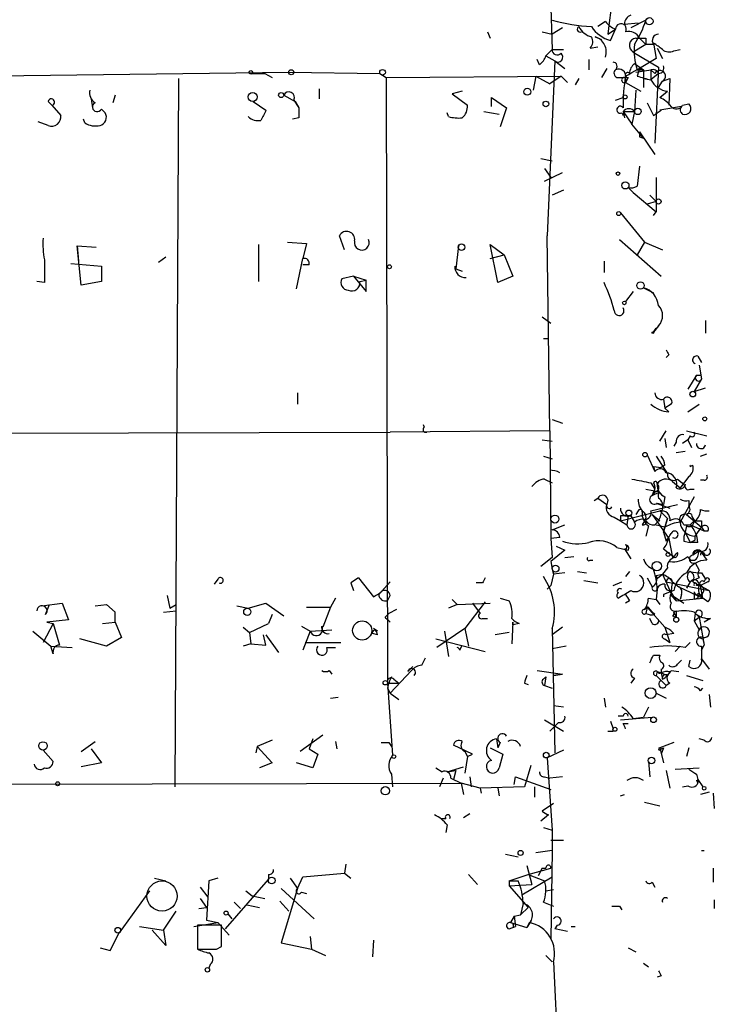
# Model space of a CAD drawing. Extents: x 0 to 24509, y -19929 to 4088.
# Drawn here: x 693 to 739, y 3952 to 4018 of the extents above; entities that cross this region are included whole.
import ezdxf

# ---------------------------------------------------------------- set-up
doc = ezdxf.new("R2010")
doc.units = 0
doc.header["$MEASUREMENT"] = 0
doc.layers.add('MAIN', color=5, linetype='CONTINUOUS')

msp = doc.modelspace()

# ---------------------------------------------------------------- linework, layer by layer
at = {"layer": 'MAIN'}
for p, q in [((728.472, 4021.3261), (728.6413, 4015.9074)), ((732.7053, 4019.6327), (732.4513, 4017.6854)), ((732.1973, 4017.7701), (731.6893, 4017.4314)), ((732.4513, 4017.6854), (732.3667, 4016.9234)), ((733.4673, 4017.6007), (734.3987, 4017.6854)), ((734.9067, 4017.8547), (733.8907, 4017.3467)), ((724.3233, 4017.0927), (724.4927, 4016.6694)), ((727.964, 4017.0927), (728.6413, 4016.9234)), ((729.3187, 4017.3467), (728.6413, 4016.9234)), ((732.3667, 4016.9234), (732.8747, 4017.2621)), ((732.536, 4016.5001), (732.8747, 4017.2621)), ((731.52, 4016.7541), (731.9433, 4016.5847)), ((734.9067, 4016.2461), (734.06, 4015.7381)), ((734.4833, 4016.6694), (734.9067, 4016.2461)), ((734.9067, 4016.6694), (734.9067, 4016.2461)), ((735.4147, 4016.2461), (734.9067, 4016.2461)), ((735.4147, 4016.3307), (735.584, 4015.3147)), ((728.218, 4015.4841), (728.6413, 4015.9074)), ((728.6413, 4015.9074), (729.4033, 4015.9074)), ((731.1813, 4015.9921), (731.6893, 4016.0767)), ((734.06, 4015.7381), (735.7533, 4014.7221)), ((735.6687, 4015.9921), (736.0073, 4015.3147)), ((736.7693, 4015.8227), (737.1927, 4015.9074)), ((727.7947, 4014.8914), (727.6253, 4015.2301)), ((728.218, 4015.4841), (728.8107, 4015.1454)), ((728.8107, 4015.1454), (728.3027, 4003.4614)), ((728.8107, 4015.1454), (729.488, 4014.6374)), ((731.0967, 4015.2301), (731.0967, 4014.5527)), ((734.1447, 4014.9761), (734.7373, 4014.5527)), ((735.584, 4015.3147), (734.4833, 4014.6374)), ((735.1607, 4015.0607), (734.9913, 4015.1454)), ((647.446, 4013.6214), (711.0307, 4014.3834)), ((708.5753, 4014.2987), (709.422, 4014.2987)), ((709.422, 4014.2987), (709.93, 4014.0447)), ((711.0307, 4014.3834), (717.1267, 4014.2987)), ((717.1267, 4014.2987), (717.55, 4014.0447)), ((732.282, 4014.6374), (731.9433, 4014.0447)), ((734.2293, 4014.3834), (735.2453, 4014.5527)), ((734.4833, 4014.6374), (734.314, 4014.1294)), ((734.314, 4014.5527), (734.7373, 4014.5527)), ((734.4833, 4014.6374), (734.7373, 4014.5527)), ((734.7373, 4014.5527), (734.7373, 4013.3674)), ((735.2453, 4014.5527), (735.2453, 4013.8754)), ((735.2453, 4014.5527), (735.4993, 4014.2987)), ((735.7533, 4014.2987), (735.2453, 4013.8754)), ((735.7533, 4014.7221), (735.4993, 4009.6421)), ((703.6647, 4013.9601), (703.4107, 3966.6314)), ((717.55, 4014.0447), (729.234, 4014.1294)), ((717.55, 4014.0447), (717.6347, 3973.5741)), ((727.5407, 4014.1294), (727.3713, 4013.1981)), ((727.5407, 4014.1294), (728.472, 4013.6214)), ((729.234, 4014.1294), (728.472, 4013.6214)), ((729.234, 4014.1294), (729.6573, 4013.7061)), ((730.4193, 4013.9601), (730.1653, 4013.5367)), ((733.7213, 4014.0447), (733.552, 4013.7061)), ((733.552, 4014.0447), (733.552, 4013.7061)), ((733.552, 4013.7061), (734.568, 4013.1134)), ((734.7373, 4013.9601), (735.2453, 4013.8754)), ((735.7533, 4013.3674), (736.0073, 4013.7907)), ((736.0073, 4013.7907), (736.5153, 4013.9601)), ((736.5153, 4013.9601), (736.4307, 4012.1821)), ((713.0627, 4013.2827), (713.0627, 4012.6054)), ((722.63, 4013.1134), (721.9527, 4012.9441)), ((721.9527, 4012.9441), (722.9687, 4012.1821)), ((734.2293, 4013.1981), (734.1447, 4011.7587)), ((735.838, 4012.6901), (736.346, 4013.1134)), ((694.944, 4012.4361), (695.198, 4012.1821)), ((694.944, 4012.4361), (695.198, 4012.1821)), ((697.8227, 4012.6054), (697.9073, 4012.0127)), ((699.4313, 4012.8594), (699.262, 4012.3514)), ((708.66, 4012.4361), (709.5067, 4011.8434)), ((710.692, 4012.8594), (711.454, 4012.4361)), ((711.3693, 4012.5207), (711.708, 4012.0127)), ((711.454, 4012.4361), (711.708, 4012.0127)), ((724.5773, 4012.0974), (724.5773, 4012.6901)), ((724.5773, 4012.6901), (725.5933, 4012.0127)), ((732.8747, 4012.5207), (733.3827, 4012.6901)), ((734.9913, 4012.3514), (735.4147, 4011.5047)), ((695.198, 4012.1821), (695.7907, 4011.5047)), ((698.5, 4011.9281), (698.754, 4011.6741)), ((721.6987, 4011.4201), (721.614, 4011.6741)), ((724.0693, 4011.7587), (725.0853, 4011.5894)), ((725.5933, 4012.0127), (725.17, 4010.7427)), ((733.298, 4011.6741), (733.3827, 4011.5047)), ((733.3827, 4011.7587), (733.4673, 4011.3354)), ((733.3827, 4011.7587), (734.1447, 4011.7587)), ((733.3827, 4011.7587), (733.9753, 4010.9121)), ((734.1447, 4011.7587), (733.9753, 4010.9121)), ((737.2773, 4012.0974), (735.838, 4011.8434)), ((737.362, 4012.1821), (737.7853, 4012.2667)), ((694.944, 4010.8274), (694.2667, 4011.0814)), ((697.3993, 4010.9967), (697.3147, 4011.2507)), ((711.708, 4011.3354), (711.2847, 4011.2507)), ((734.7373, 4009.9807), (733.9753, 4010.9121)), ((734.4833, 4010.4041), (735.4993, 4008.8801)), ((734.4833, 4010.0654), (734.7373, 4009.9807)), ((727.8793, 4008.6261), (728.6413, 4008.4567)), ((728.1333, 4007.9487), (728.5567, 4007.3561)), ((728.1333, 4007.1021), (729.3187, 4007.6947)), ((734.4833, 4008.1181), (734.314, 4006.7634)), ((735.584, 4007.3561), (735.584, 4005.0701)), ((729.4033, 4006.5094), (728.6413, 4006.1707)), ((733.7213, 4006.6787), (734.06, 4006.3401)), ((733.7213, 4006.6787), (734.06, 4006.3401)), ((734.06, 4006.3401), (735.584, 4005.0701)), ((735.584, 4005.7474), (734.9913, 4005.5781)), ((735.1607, 4006.1707), (735.584, 4005.7474)), ((735.4147, 4004.8161), (735.584, 4005.0701)), ((733.2133, 4004.9854), (734.822, 4003.0381)), ((714.756, 4002.5301), (714.4173, 4003.4614)), ((728.472, 3990.4227), (728.3027, 4003.4614)), ((733.1287, 4003.2074), (735.9227, 4000.7521)), ((696.8913, 4002.7841), (698.1613, 4002.6994)), ((696.8913, 4002.7841), (696.976, 4001.7681)), ((697.1453, 4000.1594), (696.8913, 4002.7841)), ((708.9987, 4002.8687), (708.9987, 4000.4134)), ((710.946, 4003.0381), (712.216, 4002.9534)), ((712.216, 4002.9534), (711.962, 4001.9374)), ((722.376, 4002.7841), (722.2067, 4001.2601)), ((725.0007, 4000.3287), (724.4927, 4002.8687)), ((724.4927, 4002.8687), (725.424, 4002.1914)), ((734.822, 4003.0381), (734.314, 4002.1914)), ((734.822, 4003.0381), (736.0073, 4002.5301)), ((702.818, 4002.0221), (702.31, 4001.6834)), ((711.5387, 3999.9054), (711.962, 4001.9374)), ((724.4927, 4001.9374), (725.424, 4002.1914)), ((725.424, 4002.1914), (726.0167, 4000.7521)), ((732.1127, 4001.7681), (732.1127, 4001.0061)), ((696.468, 4001.5987), (698.5, 4001.4294)), ((698.5, 4001.4294), (698.5, 4000.4134)), ((712.3853, 4001.5141), (711.962, 4001.5141)), ((722.122, 4001.4294), (722.2067, 4001.2601)), ((722.2067, 4001.2601), (722.63, 4001.0907)), ((715.3487, 4000.7521), (714.5867, 4000.5827)), ((715.3487, 4000.7521), (716.1953, 4000.4981)), ((715.3487, 4000.7521), (716.1953, 3999.7361)), ((715.772, 4000.4134), (716.1953, 4000.4981)), ((716.1953, 3999.7361), (716.1953, 4000.4981)), ((726.0167, 4000.7521), (725.0007, 4000.3287)), ((694.69, 4000.3287), (694.182, 4000.4134)), ((698.5, 4000.4134), (697.1453, 4000.1594)), ((734.7373, 3999.9901), (735.4147, 3999.6514)), ((734.06, 3999.7361), (733.552, 3999.0587)), ((727.964, 3998.0427), (728.5567, 3997.6194)), ((735.7533, 3997.4501), (735.4147, 3997.0267)), ((735.4147, 3997.0267), (735.584, 3997.2807)), ((738.886, 3997.7887), (738.886, 3996.9421)), ((728.0487, 3996.6034), (728.3873, 3996.6034)), ((736.4307, 3995.5027), (736.2613, 3995.3334)), ((738.378, 3995.4181), (738.632, 3994.9947)), ((738.4627, 3994.8254), (738.632, 3993.8941)), ((738.2933, 3994.1481), (737.7007, 3993.2167)), ((738.632, 3993.8941), (738.124, 3993.0474)), ((738.2933, 3994.1481), (738.5473, 3994.1481)), ((738.124, 3993.0474), (738.886, 3993.3014)), ((711.6233, 3992.9627), (711.6233, 3992.2007)), ((736.092, 3992.5394), (736.1767, 3991.9467)), ((736.6, 3992.2007), (736.1767, 3991.9467)), ((736.4307, 3991.6927), (736.1767, 3991.9467)), ((737.7007, 3991.6927), (738.4627, 3992.2007)), ((720.0053, 3990.8461), (720.09, 3990.6767)), ((728.6413, 3991.1847), (729.3187, 3990.9307)), ((611.886, 3990.0841), (717.804, 3990.3381)), ((728.472, 3990.4227), (717.804, 3990.3381)), ((728.472, 3990.4227), (728.5567, 3983.2261)), ((735.838, 3989.7454), (736.2613, 3990.4227)), ((737.616, 3990.4227), (738.9707, 3990.0841)), ((737.87, 3990.0841), (737.7007, 3989.8301)), ((727.964, 3989.8301), (728.6413, 3989.7454)), ((736.1767, 3989.9147), (736.2613, 3989.3221)), ((736.9387, 3989.6607), (736.7693, 3989.4067)), ((737.7007, 3989.8301), (737.362, 3989.5761)), ((737.7007, 3989.8301), (737.9547, 3989.3221)), ((728.0487, 3988.7294), (728.6413, 3988.5601)), ((734.9913, 3988.8141), (735.4993, 3987.7134)), ((735.584, 3988.7294), (736.346, 3987.5441)), ((736.9387, 3988.9834), (737.5313, 3989.0681)), ((738.5473, 3988.7294), (738.9707, 3988.8987)), ((735.4147, 3988.0521), (735.9227, 3987.9674)), ((735.4147, 3988.0521), (735.4993, 3987.7134)), ((736.1767, 3988.1367), (735.9227, 3987.9674)), ((737.87, 3988.0521), (738.0393, 3988.1367)), ((737.7853, 3987.3747), (737.1927, 3986.6127)), ((728.1333, 3987.2054), (728.6413, 3986.9514)), ((735.2453, 3986.9514), (735.4993, 3986.5281)), ((736.6847, 3987.0361), (737.1927, 3986.6127)), ((737.0233, 3987.2054), (737.4467, 3986.8667)), ((737.1927, 3986.6127), (737.4467, 3986.8667)), ((738.8013, 3987.1207), (738.5473, 3987.1207)), ((734.9067, 3986.5281), (735.838, 3986.3587)), ((735.33, 3986.1047), (735.4993, 3986.5281)), ((735.4993, 3986.3587), (735.33, 3986.1047)), ((735.33, 3986.1047), (735.838, 3986.3587)), ((736.1767, 3986.0201), (736.092, 3985.5121)), ((738.124, 3986.0201), (737.1927, 3984.3267)), ((737.87, 3986.5281), (738.124, 3986.5281)), ((731.4353, 3985.7661), (731.6893, 3985.9354)), ((731.6893, 3985.9354), (732.282, 3985.5121)), ((735.2453, 3985.0887), (737.0233, 3985.5121)), ((735.584, 3985.5967), (736.5153, 3985.2581)), ((735.6687, 3985.5967), (736.092, 3985.5121)), ((737.7853, 3985.7661), (737.7853, 3985.4274)), ((732.79, 3984.6654), (733.2133, 3984.4114)), ((733.2133, 3984.4114), (735.838, 3985.0887)), ((733.2133, 3984.7501), (733.2133, 3984.4114)), ((733.7213, 3984.7501), (733.6367, 3984.1574)), ((733.8907, 3984.7501), (734.1447, 3984.3267)), ((734.3987, 3985.0887), (734.2293, 3984.8347)), ((735.33, 3984.8347), (735.838, 3984.4114)), ((735.33, 3984.8347), (736.4307, 3983.2261)), ((735.838, 3985.0887), (736.346, 3984.5807)), ((737.616, 3984.8347), (738.632, 3983.9881)), ((728.6413, 3983.8187), (729.488, 3984.1574)), ((733.2133, 3984.4114), (733.6367, 3984.1574)), ((734.822, 3984.4114), (734.6527, 3984.1574)), ((735.076, 3984.0727), (734.9067, 3983.3954)), ((735.7533, 3984.4114), (735.4993, 3984.1574)), ((736.1767, 3983.9881), (735.4993, 3984.1574)), ((736.092, 3983.6494), (736.346, 3984.5807)), ((736.346, 3984.5807), (736.1767, 3983.9881)), ((737.4467, 3984.1574), (737.87, 3984.1574)), ((737.616, 3984.0727), (737.5313, 3983.6494)), ((737.87, 3984.1574), (738.124, 3984.4114)), ((738.8013, 3983.7341), (737.87, 3984.1574)), ((738.632, 3984.4114), (738.632, 3983.9881)), ((736.1767, 3983.9881), (736.092, 3983.6494)), ((736.092, 3983.6494), (736.1767, 3983.9881)), ((736.092, 3983.6494), (736.2613, 3983.0567)), ((737.5313, 3983.6494), (737.87, 3982.9721)), ((738.2087, 3983.3954), (738.632, 3983.9881)), ((738.2087, 3983.1414), (738.2087, 3983.3954)), ((738.632, 3983.9881), (738.8013, 3983.7341)), ((739.0553, 3983.7341), (738.8013, 3983.7341)), ((729.1493, 3983.3107), (728.5567, 3983.2261)), ((728.5567, 3983.2261), (728.6413, 3981.9561)), ((728.8953, 3982.7181), (729.488, 3982.4641)), ((736.4307, 3983.2261), (736.6847, 3981.9561)), ((737.4467, 3983.0567), (737.87, 3982.9721)), ((738.378, 3982.9721), (737.87, 3982.9721)), ((729.488, 3982.4641), (728.5567, 3981.7021)), ((729.488, 3981.9561), (730.0807, 3982.0407)), ((732.9593, 3982.6334), (733.7213, 3982.4641)), ((733.4673, 3982.5487), (733.8907, 3981.8714)), ((736.092, 3982.5487), (736.5153, 3982.2101)), ((736.5153, 3982.2101), (736.854, 3981.9561)), ((738.4627, 3982.3794), (738.0393, 3982.1254)), ((738.378, 3982.0407), (738.4627, 3982.3794)), ((738.632, 3982.2947), (738.9707, 3981.7867)), ((728.6413, 3981.9561), (727.8793, 3981.3634)), ((728.5567, 3981.7021), (728.6413, 3981.1941)), ((731.1813, 3981.7867), (731.3507, 3981.7867)), ((738.2087, 3981.6174), (738.4627, 3981.1094)), ((738.2087, 3981.6174), (738.4627, 3981.1094)), ((728.726, 3980.8554), (728.5567, 3980.0934)), ((728.6413, 3981.1941), (728.726, 3980.8554)), ((729.488, 3980.9401), (728.726, 3980.8554)), ((730.3347, 3981.0247), (730.9273, 3980.9401)), ((733.806, 3981.0247), (733.552, 3980.6861)), ((735.584, 3980.5167), (736.0073, 3980.8554)), ((735.584, 3980.7707), (736.0073, 3980.8554)), ((736.346, 3981.2787), (736.0073, 3980.8554)), ((736.0073, 3980.8554), (736.5153, 3979.7547)), ((738.632, 3980.9401), (738.886, 3980.5167)), ((706.2893, 3980.5167), (706.0353, 3980.1781)), ((715.6873, 3980.6014), (715.1793, 3980.2627)), ((715.6873, 3980.6014), (715.1793, 3980.2627)), ((715.1793, 3980.2627), (715.3487, 3979.7547)), ((715.6873, 3980.6014), (716.7033, 3979.3314)), ((717.042, 3979.5007), (717.804, 3980.3474)), ((723.9847, 3980.2627), (723.5613, 3980.2627)), ((728.3027, 3979.8394), (728.5567, 3980.0934)), ((730.758, 3980.4321), (731.6893, 3980.2627)), ((732.7053, 3980.0934), (733.298, 3980.3474)), ((734.9913, 3980.6014), (735.33, 3980.0087)), ((736.2613, 3980.3474), (739.14, 3979.7547)), ((736.6847, 3980.3474), (737.108, 3980.0087)), ((737.87, 3980.3474), (737.616, 3979.9241)), ((738.4627, 3980.6014), (737.87, 3980.3474)), ((738.0393, 3980.3474), (739.14, 3979.7547)), ((738.5473, 3980.0934), (738.2933, 3980.0934)), ((739.0553, 3980.3474), (738.5473, 3980.0934)), ((738.7167, 3979.2467), (738.5473, 3980.0934)), ((738.8013, 3980.3474), (738.886, 3980.5167)), ((702.9027, 3979.4161), (703.072, 3978.5694)), ((717.6347, 3979.0774), (717.804, 3979.4161)), ((735.6687, 3979.8394), (735.584, 3979.1621)), ((736.7693, 3979.7547), (736.092, 3979.5007)), ((736.092, 3979.5007), (736.092, 3979.3314)), ((736.4307, 3979.7547), (736.6, 3979.5854)), ((736.5153, 3979.7547), (736.9387, 3979.0774)), ((736.6, 3979.4161), (736.9387, 3979.0774)), ((736.6847, 3979.4161), (737.4467, 3978.9081)), ((737.108, 3980.0087), (738.7167, 3979.2467)), ((737.2773, 3979.5007), (737.1927, 3979.1621)), ((738.124, 3979.6701), (738.124, 3979.1621)), ((694.5207, 3978.7387), (695.8753, 3978.9081)), ((694.7747, 3978.1461), (695.0287, 3978.8234)), ((695.8753, 3978.9081), (696.2987, 3977.8074)), ((698.0767, 3978.7387), (698.8387, 3978.8234)), ((698.8387, 3978.8234), (699.4313, 3978.3154)), ((698.8387, 3978.8234), (699.4313, 3978.3154)), ((703.072, 3978.5694), (703.4953, 3978.8234)), ((707.5593, 3978.7387), (708.3213, 3978.5694)), ((708.3213, 3978.5694), (709.5067, 3978.9081)), ((709.5067, 3978.9081), (710.692, 3978.0614)), ((714.1633, 3979.2467), (713.8247, 3978.6541)), ((722.2913, 3978.8234), (721.6987, 3978.5694)), ((721.9527, 3979.1621), (722.2913, 3978.8234)), ((722.2913, 3978.8234), (724.4927, 3978.9081)), ((724.154, 3978.9927), (722.7993, 3977.2147)), ((723.3073, 3978.9081), (723.8153, 3978.2307)), ((725.17, 3979.2467), (725.7627, 3979.0774)), ((733.806, 3979.0774), (733.552, 3978.9081)), ((735.076, 3979.2467), (735.584, 3979.1621)), ((735.584, 3979.1621), (735.838, 3978.8234)), ((736.9387, 3979.0774), (738.7167, 3979.2467)), ((738.378, 3979.2467), (738.124, 3979.1621)), ((739.0553, 3978.9927), (738.7167, 3979.2467)), ((699.4313, 3977.6381), (699.4313, 3978.3154)), ((702.6487, 3978.3154), (703.4953, 3978.4001)), ((709.93, 3978.1461), (709.676, 3977.5534)), ((712.216, 3978.6541), (713.8247, 3978.6541)), ((713.8247, 3978.6541), (713.3167, 3977.2994)), ((717.4653, 3977.9767), (717.7193, 3978.2307)), ((718.2273, 3978.4847), (717.7193, 3978.2307)), ((734.822, 3978.4847), (734.9913, 3978.6541)), ((734.9913, 3978.6541), (734.9067, 3978.2307)), ((734.9913, 3978.6541), (736.1767, 3977.2994)), ((735.1607, 3978.4847), (735.33, 3978.3154)), ((735.4993, 3978.1461), (735.33, 3978.3154)), ((736.7693, 3978.3154), (736.9387, 3977.9767)), ((736.9387, 3978.4001), (736.9387, 3977.9767)), ((738.124, 3978.3154), (738.4627, 3977.9767)), ((738.2087, 3978.2307), (738.124, 3977.7227)), ((695.2827, 3977.5534), (694.6053, 3976.2834)), ((696.2987, 3977.8074), (694.8593, 3977.6381)), ((694.8593, 3977.6381), (695.2827, 3977.5534)), ((695.2827, 3977.5534), (695.706, 3976.1141)), ((698.5847, 3977.5534), (699.4313, 3977.6381)), ((699.4313, 3977.6381), (699.8547, 3976.6221)), ((708.406, 3976.9607), (709.676, 3977.5534)), ((723.9847, 3977.8921), (724.3233, 3977.8921)), ((726.0167, 3977.6381), (725.932, 3976.1987)), ((726.0167, 3977.4687), (726.0167, 3977.6381)), ((726.44, 3977.5534), (726.0167, 3977.4687)), ((735.33, 3977.5534), (735.1607, 3977.8921)), ((736.6847, 3978.0614), (736.9387, 3977.9767)), ((738.124, 3977.7227), (738.4627, 3977.9767)), ((738.124, 3977.7227), (738.4627, 3977.1301)), ((738.4627, 3977.9767), (738.8013, 3976.1141)), ((739.2247, 3977.8921), (738.8013, 3977.6381)), ((693.928, 3977.0454), (695.1133, 3976.0294)), ((707.9827, 3977.2994), (708.406, 3976.9607)), ((708.406, 3976.9607), (708.4907, 3976.1987)), ((709.5067, 3976.1141), (709.3373, 3976.7914)), ((709.5067, 3976.7914), (710.3533, 3975.6061)), ((711.8773, 3977.3841), (712.47, 3977.0454)), ((712.47, 3977.0454), (711.962, 3975.7754)), ((712.47, 3977.0454), (713.9093, 3977.1301)), ((716.9573, 3976.7914), (716.6187, 3976.8761)), ((716.9573, 3977.0454), (716.7033, 3977.2147)), ((722.7993, 3977.2147), (720.9367, 3975.9447)), ((721.4447, 3977.0454), (721.6987, 3975.3521)), ((722.7993, 3977.2147), (723.0533, 3976.0294)), ((725.7627, 3976.9607), (724.8313, 3976.7914)), ((729.3187, 3977.2994), (728.6413, 3976.7914)), ((728.6413, 3977.2147), (728.8107, 3968.9174)), ((736.1767, 3977.2994), (736.5153, 3976.2834)), ((736.7693, 3976.8761), (736.2613, 3976.7914)), ((698.8387, 3976.0294), (697.0607, 3976.5374)), ((699.8547, 3976.6221), (698.8387, 3976.0294)), ((708.4907, 3976.1987), (707.9827, 3976.0294)), ((708.4907, 3976.1987), (709.5067, 3976.1141)), ((712.1313, 3976.2834), (714.502, 3976.2834)), ((720.852, 3976.5374), (724.154, 3975.6907)), ((722.4607, 3975.7754), (722.63, 3976.1141)), ((736.1767, 3976.5374), (736.5153, 3976.2834)), ((737.5313, 3975.9447), (737.87, 3976.2834)), ((738.632, 3975.7754), (738.8013, 3976.1141)), ((738.7167, 3976.5374), (738.8013, 3976.1141)), ((695.1133, 3976.0294), (696.5527, 3975.9447)), ((695.2827, 3975.5214), (695.1133, 3976.0294)), ((713.5707, 3975.9447), (714.1633, 3975.9447)), ((729.5727, 3976.0294), (728.6413, 3975.8601)), ((737.1927, 3976.0294), (736.854, 3975.6907)), ((738.632, 3976.0294), (738.632, 3975.1827)), ((719.9207, 3974.7594), (720.1747, 3975.2674)), ((735.4147, 3975.4367), (735.838, 3975.4367)), ((737.0233, 3974.8441), (737.2773, 3975.0981)), ((737.7853, 3974.6747), (737.87, 3975.0981)), ((738.632, 3975.1827), (739.14, 3974.5054)), ((713.74, 3974.4207), (713.9093, 3974.1667)), ((717.804, 3972.8967), (719.2433, 3974.4207)), ((718.9893, 3974.3361), (719.328, 3974.6747)), ((727.6253, 3974.4207), (729.3187, 3974.1667)), ((728.726, 3974.0821), (729.3187, 3974.1667)), ((729.3187, 3974.1667), (728.726, 3974.0821)), ((735.6687, 3974.3361), (735.584, 3974.0821)), ((735.6687, 3974.3361), (735.9227, 3974.2514)), ((735.9227, 3974.5054), (735.9227, 3974.2514)), ((735.9227, 3974.2514), (736.346, 3974.0821)), ((735.9227, 3974.2514), (736.0073, 3973.8281)), ((736.5153, 3974.3361), (736.346, 3974.0821)), ((736.6, 3974.4207), (737.108, 3974.3361)), ((717.6347, 3973.5741), (718.3967, 3973.5741)), ((717.6347, 3973.5741), (717.9733, 3968.7481)), ((718.058, 3973.8281), (718.3967, 3973.5741)), ((726.7787, 3973.5741), (727.0327, 3973.4894)), ((728.0487, 3973.8281), (728.218, 3973.9974)), ((728.218, 3973.9974), (728.1333, 3973.4047)), ((734.1447, 3973.9127), (733.8907, 3973.5741)), ((735.584, 3974.0821), (736.2613, 3973.4047)), ((735.9227, 3973.7434), (735.584, 3974.0821)), ((736.5153, 3973.5741), (736.2613, 3973.4047)), ((737.616, 3974.0821), (738.7167, 3973.7434)), ((717.6347, 3973.2354), (717.804, 3972.8967)), ((717.804, 3972.8967), (718.3967, 3972.4734)), ((728.1333, 3973.4047), (728.6413, 3973.2354)), ((735.584, 3972.8967), (736.2613, 3972.5581)), ((738.5473, 3973.0661), (738.7167, 3973.2354)), ((713.8247, 3972.5581), (714.3327, 3972.6427)), ((732.1127, 3972.5581), (732.1973, 3971.9654)), ((739.14, 3972.8121), (739.2247, 3971.9654)), ((729.4033, 3971.9654), (728.726, 3972.0501)), ((735.076, 3971.9654), (734.7373, 3971.2881)), ((728.1333, 3971.1187), (729.4033, 3970.3567)), ((729.0647, 3970.9494), (728.8107, 3970.6954)), ((732.536, 3971.0341), (732.7053, 3970.5261)), ((733.3827, 3971.3727), (733.044, 3971.3727)), ((733.2133, 3971.1187), (735.33, 3971.2881)), ((733.3827, 3970.8647), (733.7213, 3970.8647)), ((734.06, 3971.2034), (734.7373, 3971.2881)), ((728.472, 3970.3567), (728.8107, 3970.6954)), ((732.7053, 3970.3567), (732.7053, 3970.5261)), ((697.1453, 3969.0021), (698.0767, 3969.6794)), ((709.93, 3969.7641), (708.914, 3969.3407)), ((713.3167, 3970.1027), (711.7927, 3969.0021)), ((712.6393, 3969.8487), (712.3853, 3969.1714)), ((714.1633, 3969.6794), (714.248, 3969.1714)), ((717.7193, 3969.5947), (717.8887, 3969.3407)), ((724.916, 3969.8487), (725.0007, 3969.2561)), ((725.17, 3969.5947), (725.0007, 3969.2561)), ((736.7693, 3969.5947), (735.838, 3969.2561)), ((738.8013, 3969.7641), (738.4627, 3969.8487)), ((694.6053, 3969.0867), (695.2827, 3968.3247)), ((697.8227, 3969.1714), (698.5, 3968.2401)), ((708.914, 3969.3407), (708.8293, 3968.9174)), ((708.914, 3969.3407), (709.93, 3968.2401)), ((712.3853, 3969.1714), (712.978, 3968.8327)), ((723.3073, 3968.8327), (722.0373, 3969.4254)), ((722.7993, 3969.0021), (722.9687, 3968.6634)), ((724.4927, 3969.2561), (725.3393, 3968.8327)), ((729.4033, 3969.0867), (728.3027, 3968.5787)), ((735.838, 3969.2561), (736.092, 3968.2401)), ((735.9227, 3969.1714), (736.092, 3969.2561)), ((736.092, 3969.2561), (735.9227, 3968.8327)), ((737.7853, 3969.2561), (737.616, 3968.6634)), ((698.5, 3968.2401), (697.1453, 3967.9861)), ((709.93, 3968.2401), (709.0833, 3967.9014)), ((712.6393, 3967.9014), (711.5387, 3968.2401)), ((712.978, 3968.8327), (712.6393, 3967.9014)), ((722.9687, 3968.6634), (722.7993, 3967.5627)), ((722.9687, 3968.6634), (723.3073, 3968.8327)), ((725.3393, 3968.8327), (725.0853, 3967.9014)), ((728.3027, 3968.5787), (728.6413, 3963.7527)), ((735.076, 3968.3247), (735.1607, 3967.3087)), ((720.852, 3967.9014), (721.2753, 3967.6474)), ((721.614, 3967.6474), (722.7147, 3967.9861)), ((721.614, 3967.6474), (722.2067, 3967.7321)), ((722.2067, 3967.7321), (722.0373, 3967.1394)), ((727.202, 3968.0707), (726.7787, 3966.6314)), ((736.2613, 3967.7321), (736.5153, 3966.5467)), ((736.854, 3967.8167), (738.4627, 3967.9014)), ((717.8887, 3967.4781), (717.9733, 3966.6314)), ((721.36, 3967.2241), (721.106, 3966.6314)), ((721.868, 3967.2241), (722.5453, 3966.8854)), ((723.138, 3967.3087), (723.2227, 3966.6314)), ((726.1013, 3966.8007), (726.186, 3967.3087)), ((726.186, 3967.3087), (728.5567, 3966.4621)), ((728.1333, 3967.3087), (728.472, 3967.2241)), ((729.3187, 3967.3087), (728.472, 3967.2241)), ((738.2933, 3967.4781), (738.378, 3967.1394)), ((738.2933, 3967.0547), (738.378, 3966.8854)), ((738.378, 3967.1394), (738.7167, 3966.6314)), ((738.378, 3966.8854), (738.378, 3967.1394)), ((738.378, 3967.1394), (738.378, 3966.8854)), ((646.0067, 3966.7161), (722.5453, 3966.8854)), ((722.5453, 3966.8854), (722.7147, 3966.1234)), ((723.8153, 3966.5467), (722.5453, 3966.8854)), ((726.7787, 3966.6314), (723.8153, 3966.5467)), ((723.8153, 3966.5467), (723.9, 3966.2081)), ((725.0007, 3966.5467), (725.0853, 3966.0387)), ((727.456, 3966.6314), (727.456, 3965.9541)), ((737.362, 3966.6314), (737.7007, 3966.7161)), ((739.14, 3966.2927), (738.5473, 3966.1234)), ((733.2133, 3966.0387), (733.4673, 3966.1234)), ((734.822, 3965.6154), (735.838, 3965.3614)), ((739.394, 3966.2081), (739.4787, 3965.1921)), ((728.726, 3965.5307), (727.964, 3965.0227)), ((721.1907, 3964.5147), (721.5293, 3964.5147)), ((722.7147, 3964.5994), (723.138, 3964.8534)), ((728.3873, 3964.7687), (727.8793, 3964.3454)), ((721.614, 3964.0914), (721.5293, 3963.5834)), ((728.0487, 3963.9221), (728.6413, 3963.7527)), ((728.6413, 3963.7527), (728.6413, 3962.3981)), ((728.5567, 3963.0754), (729.4033, 3963.0754)), ((728.6413, 3962.3981), (727.5407, 3962.2287)), ((728.6413, 3962.3981), (728.5567, 3956.4714)), ((725.5087, 3962.1441), (726.3553, 3961.9747)), ((714.8407, 3961.4667), (714.756, 3960.8741)), ((726.948, 3961.3821), (727.2867, 3960.1121)), ((727.0327, 3960.7894), (728.5567, 3961.2127)), ((727.964, 3961.2127), (727.71, 3960.7047)), ((727.964, 3961.2127), (728.218, 3961.2127)), ((739.394, 3961.2127), (739.394, 3960.2814)), ((702.056, 3960.5354), (702.818, 3960.3661)), ((705.6967, 3960.3661), (705.5273, 3957.7414)), ((706.2893, 3960.5354), (705.6967, 3960.3661)), ((706.7973, 3957.1487), (709.676, 3960.4507)), ((709.676, 3960.7894), (709.676, 3960.4507)), ((711.1153, 3960.5354), (711.6233, 3959.8581)), ((711.6233, 3959.8581), (711.962, 3960.6201)), ((711.962, 3960.6201), (714.756, 3960.8741)), ((714.756, 3960.8741), (715.1793, 3960.5354)), ((723.0533, 3960.7894), (723.646, 3960.1121)), ((725.7627, 3960.3661), (727.0327, 3960.7894)), ((725.7627, 3960.3661), (725.7627, 3960.0274)), ((725.7627, 3960.3661), (726.3553, 3960.3661)), ((726.6093, 3959.4347), (728.6413, 3960.6201)), ((727.0327, 3960.7894), (728.1333, 3960.3661)), ((701.7173, 3959.6887), (699.6853, 3956.8947)), ((705.104, 3959.9427), (705.612, 3959.2654)), ((708.152, 3959.6887), (708.5753, 3959.3501)), ((710.5227, 3959.8581), (712.724, 3957.8261)), ((711.6233, 3959.8581), (710.5227, 3956.2174)), ((725.7627, 3960.0274), (727.2867, 3960.1121)), ((725.7627, 3960.0274), (727.0327, 3958.5881)), ((728.218, 3959.6887), (728.726, 3959.7734)), ((735.33, 3960.2814), (735.4993, 3959.9427)), ((705.104, 3959.1807), (705.5273, 3958.5881)), ((708.5753, 3959.3501), (709.422, 3959.1807)), ((710.438, 3959.0114), (711.0307, 3958.3341)), ((711.8773, 3959.6041), (712.216, 3959.5194)), ((739.4787, 3959.0961), (739.4787, 3958.5034)), ((705.0193, 3958.5034), (705.5273, 3958.5881)), ((707.39, 3958.9267), (707.8133, 3958.5034)), ((708.2367, 3958.7574), (709.0833, 3958.5881)), ((726.694, 3958.8421), (726.5247, 3958.0801)), ((727.0327, 3958.5881), (726.5247, 3958.0801)), ((728.0487, 3958.9267), (728.726, 3958.6727)), ((733.1287, 3958.6727), (733.298, 3958.4187)), ((702.6487, 3957.0641), (703.4953, 3958.3341)), ((705.5273, 3957.7414), (706.2893, 3957.5721)), ((706.9667, 3958.1647), (707.2207, 3957.8261)), ((726.1013, 3957.9954), (725.8473, 3957.5721)), ((726.1013, 3957.9954), (726.5247, 3958.0801)), ((726.1013, 3957.9954), (726.186, 3957.3181)), ((701.04, 3957.3181), (702.6487, 3957.0641)), ((702.818, 3956.0481), (701.8867, 3957.0641)), ((702.6487, 3957.0641), (702.818, 3956.0481)), ((704.6807, 3957.3181), (706.2893, 3957.5721)), ((706.5433, 3957.4027), (704.9347, 3957.4027)), ((704.9347, 3957.4027), (704.9347, 3955.7941)), ((706.2893, 3957.5721), (707.0513, 3956.7254)), ((706.5433, 3955.9634), (706.5433, 3957.4027)), ((725.7627, 3957.1487), (726.186, 3957.3181)), ((725.8473, 3957.5721), (726.948, 3957.2334)), ((726.0167, 3957.2334), (726.186, 3957.3181)), ((727.202, 3957.6567), (726.948, 3957.2334)), ((727.1173, 3957.5721), (726.948, 3957.2334)), ((728.98, 3957.4027), (728.8107, 3957.1487)), ((729.6573, 3956.9794), (728.8107, 3957.1487)), ((729.9113, 3957.3181), (730.1653, 3957.3181)), ((699.0927, 3955.7094), (699.6853, 3956.8947)), ((704.9347, 3956.9794), (704.9347, 3955.7941)), ((712.47, 3956.6407), (712.5547, 3955.7941)), ((716.7033, 3956.3867), (716.6187, 3955.2861)), ((698.4153, 3955.8787), (699.0927, 3955.7094)), ((706.2047, 3955.7941), (706.5433, 3955.9634)), ((710.5227, 3956.2174), (712.5547, 3955.7941)), ((712.5547, 3955.7941), (713.486, 3955.3707)), ((733.7213, 3955.8787), (734.2293, 3955.6247)), ((728.218, 3955.3707), (728.6413, 3954.9474)), ((705.7813, 3954.7781), (705.6967, 3954.5241)), ((734.7373, 3954.8627), (735.076, 3954.6087)), ((735.9227, 3954.0161), (735.6687, 3953.9314))]:
    msp.add_line(p, q, dxfattribs=at)
for centre, radius in [((735.1395, 4017.7913), 0.2413), ((708.4906, 4014.3834), 0.1197), ((711.2, 4014.3835), 0.1693), ((717.2959, 4014.3834), 0.1893), ((708.6176, 4012.7324), 0.2993), ((710.5226, 4012.8594), 0.1693), ((726.9762, 4013.0852), 0.2275), ((728.2179, 4012.2668), 0.1893), ((733.5096, 4012.7325), 0.1338), ((734.3623, 4011.7709), 0.218), ((733.044, 4007.6101), 0.1197), ((733.5308, 4006.8269), 0.2413), ((735.7533, 4005.7475), 0.1693), ((733.0863, 4004.9431), 0.1338), ((722.5782, 4002.6947), 0.2211), ((717.7616, 4001.3871), 0.1338), ((734.5468, 4000.1383), 0.2413), ((733.4673, 3998.9741), 0.1197), ((735.3723, 3996.9844), 0.0598), ((738.0393, 3992.8781), 0.1893), ((738.8436, 3991.2271), 0.1338), ((734.8431, 3988.8353), 0.1496), ((728.8222, 3984.5308), 0.2702), ((733.7636, 3984.9406), 0.1951), ((736.3883, 3982.1678), 0.1338), ((728.8671, 3981.2223), 0.2275), ((735.6404, 3981.3917), 0.3155), ((708.2578, 3978.3366), 0.2413), ((715.9384, 3977.0856), 0.6431), ((736.9386, 3977.8075), 0.1693), ((717.4864, 3973.5953), 0.1496), ((735.2222, 3972.9045), 0.3618), ((735.4146, 3971.1188), 0.1893), ((732.8323, 3970.4838), 0.1338), ((694.5992, 3969.371), 0.2843), ((728.2391, 3968.7587), 0.1907), ((718.058, 3968.6634), 0.1197), ((735.2816, 3968.3974), 0.218), ((695.5789, 3966.8431), 0.1338), ((717.4865, 3966.3775), 0.2751), ((738.8013, 3966.5468), 0.1197), ((726.5246, 3962.2288), 0.1693), ((709.8876, 3960.3802), 0.2231), ((706.8396, 3958.2071), 0.1338), ((699.6006, 3957.0641), 0.1893), ((705.5908, 3954.4183), 0.1496)]:
    msp.add_circle(centre, radius, dxfattribs=at)
at = {"layer": 'MAIN', "color": 5}
msp.add_circle((702.5555, 3959.3433), 1.0094, dxfattribs=at)
at = {"layer": 'MAIN'}
for centre, radius, start, end in [((732.2013, 4031.58), 14.1795, 255.45933, 266.217938), ((733.5516, 4018.8703), 1.7448, 219.089558, 247.173514), ((733.2365, 4017.2698), 0.3619, 330.693142, 181.219212), ((734.1102, 4017.589), 0.643, 109.959507, 178.957401), ((728.196, 4020.0488), 7.0603, 327.411297, 341.894561), ((730.5041, 4017.2621), 0.1894, 116.605648, 296.537987), ((731.5767, 4018.0104), 1.2941, 206.576931, 256.108716), ((733.1673, 4018.6926), 2.2816, 213.557734, 253.936978), ((733.7214, 4016.2293), 0.8799, 30.012228, 101.100489), ((735.7533, 4016.5001), 0.4233, 90, 216.875312), ((730.6964, 4016.4317), 0.6545, 317.805219, 29.510349), ((731.2055, 4015.7502), 1.052, 340.521296, 72.605363), ((734.2923, 4016.1769), 0.4965, 97.289618, 242.103329), ((738.4622, 4015.8226), 4.3382, 174.397826, 197.021067), ((734.568, 4186.0192), 169.3501, 269.885409, 270.114592), ((731.9147, 4010.8045), 6.5413, 51.26988, 57.652014), ((728.98, 4015.8792), 0.3399, 175.240558, 318.363661), ((729.0223, 4015.3994), 0.3307, 230.203305, 50.189992), ((736.447, 4016.3928), 0.6549, 227.828116, 299.481187), ((727.1168, 4015.8231), 1.1522, 306.039438, 342.889228), ((732.6993, 4014.7765), 0.2843, 308.087058, 88.790557), ((501.5268, 4416.7778), 464.7165, 299.952596, 300.181775), ((734.7792, 4014.2355), 0.9752, 130.587913, 176.284406), ((733.0694, 4014.3241), 0.3003, 130.421237, 248.492649), ((733.0863, 4014.1294), 0.4732, 349.691906, 116.559637), ((733.679, 4014.1999), 0.1609, 37.88123, 285.245747), ((735.3656, 4014.1583), 0.4123, 19.907128, 106.962769), ((735.838, 4014.1294), 0.3787, 296.558284, 153.441716), ((735.7322, 4014.6797), 0.3816, 273.169835, 19.441701), ((733.2133, 4141.0445), 127.0001, 269.885408, 270.114592), ((733.4635, 4013.8639), 0.1808, 88.795952, 299.285299), ((743.8017, 4012.2445), 10.4216, 169.579841, 181.274496), ((738.579, 4027.9329), 14.4474, 252.829918, 256.658905), ((736.5317, 4014.5576), 1.4561, 207.937775, 262.672924), ((698.4717, 4013.0005), 0.7598, 164.926751, 238.678028), ((711.0306, 4012.69), 0.3786, 333.441716, 153.421413), ((695.1558, 4012.3939), 0.216, 281.268308, 168.731692), ((698.2178, 4012.0692), 0.3155, 116.565051, 333.434949), ((735.033, 4010.8689), 1.9912, 38.095812, 66.153792), ((698.2671, 4011.3778), 0.57, 285.069981, 31.322346), ((878.6522, 3926.8348), 189.3057, 153.31696, 153.546156), ((881.0579, 4011.674), 169.3502, 179.885409, 180.114558), ((721.9832, 4012.0852), 0.9903, 310.782042, 5.615598), ((733.1898, 4011.8811), 0.2335, 34.302542, 297.596308), ((733.7637, 4011.4625), 0.4826, 37.862488, 142.137512), ((651.0014, 4138.6624), 152.626, 303.578089, 303.807293), ((735.8803, 4011.4998), 0.3462, 82.965304, 97.018271), ((736.954, 4012.3822), 0.4543, 218.817365, 333.874766), ((737.5172, 4011.8763), 0.3262, 137.33528, 241.588605), ((737.519, 4011.9622), 0.4045, 247.162223, 48.828732), ((695.1738, 4011.408), 0.6244, 248.406467, 8.908706), ((698.1189, 4012.1818), 1.3865, 238.733619, 282.344134), ((708.9985, 4012.1394), 0.9879, 226.726761, 279.878973), ((722.4183, 4014.1705), 2.843, 255.33809, 274.270413), ((819.1332, 4010.2347), 84.6501, 179.885341, 180.114592), ((733.8905, 4007.6109), 0.9474, 259.712463, 296.551529), ((714.8979, 4003.2099), 0.5424, 350.749523, 152.376749), ((700.4129, 4002.9116), 5.8201, 176.251476, 190.482801), ((715.9138, 4003.0022), 0.4954, 165.921679, 24.469799), ((1075.6897, 4001.0907), 381.0005, 179.885409, 180.114592), ((712.0608, 4001.6129), 0.3392, 343.066164, 106.933836), ((722.8416, 4001.387), 0.7208, 176.627938, 273.372062), ((715.0269, 4000.3287), 0.5082, 150.014605, 268.094603), ((715.2428, 4000.3076), 0.5397, 244.446281, 11.305768), ((721.2804, 3995.3353), 11.9278, 15.217202, 24.748435), ((734.3678, 3998.6453), 1.3946, 6.562951, 74.636425), ((733.1146, 3998.452), 0.3249, 177.512745, 34.374981), ((735.0337, 3998.1274), 0.9882, 316.734463, 43.265537), ((821.0409, 4038.032), 94.6976, 206.457251, 206.68638), ((738.2933, 3995.1641), 0.2677, 71.558284, 251.578587), ((738.428, 3993.9749), 0.2194, 127.872693, 338.39255), ((735.9602, 3992.9815), 0.4613, 182.335786, 286.600508), ((736.346, 3992.3701), 0.3053, 326.299523, 146.315138), ((736.6321, 3993.7996), 2.1165, 229.063387, 264.539649), ((720.1958, 3990.518), 0.1907, 123.690068, 289.441701), ((737.3761, 3989.7313), 0.4431, 80.831064, 189.168936), ((737.997, 3990.2111), 0.1796, 225, 45), ((738.5896, 3989.5337), 0.2993, 171.856362, 351.878017), ((735.2198, 3988.0774), 0.9587, 3.546139, 42.848561), ((737.4042, 3987.9251), 0.6694, 304.698943, 18.426829), ((737.7438, 3988.0944), 0.1331, 341.469763, 18.530238), ((728.4589, 3986.307), 1.4912, 62.419343, 89.496643), ((735.8545, 3987.4392), 0.4487, 24.977557, 142.333315), ((736.1872, 3986.8455), 0.7867, 342.788042, 84.595229), ((736.7622, 3987.5299), 0.4164, 178.045928, 308.820938), ((738.8014, 3987.3324), 0.2116, 269.972935, 36.875312), ((728.218, 3986.1048), 1.1039, 94.400696, 147.530798), ((798.1102, 4304.578), 323.788, 258.575479, 258.804663), ((735.5417, 3986.9091), 0.1339, 341.537987, 161.578587), ((735.034, 3986.6552), 0.4823, 344.721961, 37.88436), ((735.4932, 3986.643), 0.2843, 271.229162, 51.88465), ((736.4808, 3986.7783), 0.8169, 173.787609, 248.145192), ((736.2444, 3986.5451), 0.6594, 48.116108, 150.811214), ((737.1504, 3986.9372), 0.3874, 236.880041, 349.51391), ((737.743, 3986.7398), 0.2468, 149.06013, 300.959776), ((732.0074, 3985.7542), 0.3661, 318.599115, 150.332768), ((735.4631, 3985.8265), 0.3084, 115.567981, 311.818712), ((736.0676, 3986.0926), 0.3514, 130.788726, 206.572343), ((732.8799, 3985.2951), 0.6361, 160.052295, 261.874993), ((732.4514, 3985.4275), 0.1894, 153.462013, 333.394352), ((735.3845, 3985.7539), 0.9905, 174.391856, 229.200438), ((735.3722, 3985.385), 0.6695, 341.573171, 55.301057), ((737.6158, 3986.6969), 0.9461, 243.434949, 280.320555), ((737.4606, 3985.1996), 0.3966, 293.067705, 35.052374), ((733.7062, 3985.2098), 0.4953, 174.40337, 291.867995), ((733.4673, 3857.7502), 127.0002, 89.885409, 90.114591), ((734.5257, 3985.0464), 0.1339, 341.578587, 161.578587), ((735.6974, 3984.917), 1.0483, 175.234089, 233.647143), ((734.5104, 3984.6693), 0.4044, 320.386678, 55.873798), ((734.8032, 3984.957), 0.4613, 272.335786, 16.588605), ((733.0898, 3985.7226), 2.9687, 333.789688, 349.339205), ((735.9227, 3984.4961), 0.5986, 351.865837, 98.134163), ((737.4955, 3984.5048), 0.3512, 69.934662, 210.463064), ((737.7853, 3984.6655), 0.2394, 44.966157, 135.016926), ((738.5049, 3984.877), 0.5518, 184.396316, 237.536771), ((737.5812, 3985.1465), 0.9665, 310.484912, 1.594926), ((738.9708, 3986.0209), 0.9474, 243.448472, 280.287538), ((733.9189, 3984.1574), 0.2822, 180, 36.861777), ((734.6528, 3983.7338), 0.7808, 77.485518, 130.595723), ((734.7373, 3984.3268), 0.1894, 243.462013, 26.537987), ((735.3935, 3984.7288), 0.5811, 213.104879, 280.490041), ((737.4885, 3981.7457), 2.5979, 96.537957, 120.327558), ((736.8857, 3983.935), 0.6035, 21.625104, 127.864991), ((738.2029, 3984.4089), 1.0135, 184.65191, 270.327885), ((737.7853, 3984.3691), 0.3413, 240.265529, 7.11877), ((736.4649, 3982.8537), 1.9168, 3.541466, 42.856217), ((738.378, 4111.4112), 127.0001, 269.885408, 270.114592), ((738.8436, 3983.8611), 0.2468, 329.040224, 149.02828), ((728.5898, 3983.2592), 0.5619, 5.259055, 84.740945), ((609.4422, 4067.978), 152.6261, 326.192728, 326.421931), ((736.8256, 3983.4988), 0.235, 233.164233, 163.716392), ((738.3779, 3983.2262), 0.9465, 153.440363, 190.316217), ((730.3505, 3986.0155), 3.1335, 250.77519, 283.77637), ((731.7303, 3981.1656), 1.9144, 50.060308, 109.327476), ((733.5097, 3982.6757), 0.1339, 251.537987, 71.578587), ((733.552, 3982.5911), 0.2116, 323.124688, 90), ((734.6513, 3983.6924), 1.8395, 321.555689, 345.315572), ((695.6994, 4067.7617), 94.6976, 296.443722, 296.672824), ((738.5897, 3982.845), 0.4826, 254.742799, 15.268654), ((736.7694, 3983.0569), 1.3784, 259.377281, 312.503808), ((652.204, 4066.7754), 119.7134, 314.885409, 315.114591), ((736.7695, 3982.21), 0.2676, 288.407865, 18.455264), ((738.0394, 3982.1254), 0.3491, 194.040224, 345.955794), ((738.0817, 3981.8573), 0.2714, 98.986893, 297.896174), ((738.349, 3982.1633), 0.312, 24.905958, 186.976966), ((738.378, 3982.0619), 0.3446, 42.506361, 169.381366), ((738.4204, 3981.8292), 0.5518, 32.463229, 85.603684), ((738.7068, 3982.1514), 0.1616, 117.563742, 189.25832), ((738.9706, 3982.3625), 0.2517, 250.363017, 47.704876), ((731.0967, 3981.8714), 0.1198, 135, 314.966157), ((735.7109, 3982.1678), 1.0177, 196.932197, 253.080214), ((736.9079, 3981.3865), 0.5721, 95.405678, 190.860186), ((738.9526, 3980.3085), 1.4783, 89.29847, 154.707286), ((734.187, 3980.2627), 0.5806, 239.738591, 59.743563), ((735.0759, 3980.5167), 0.568, 296.574073, 26.56054), ((730.5992, 3979.59), 5.0756, 2.816462, 18.423526), ((735.3304, 3979.2472), 1.7448, 39.089558, 67.173514), ((738.396, 3979.4879), 1.6484, 118.240961, 170.685674), ((738.0393, 3980.686), 0.3787, 116.558284, 243.434949), ((738.5051, 3983.2708), 2.3342, 254.21139, 273.116515), ((737.6644, 3980.6135), 0.4597, 324.633276, 63.434949), ((738.8012, 3980.8554), 0.4232, 143.116564, 216.883436), ((706.4587, 3980.4321), 0.1894, 243.434949, 153.462013), ((808.7543, 3938.1021), 94.6752, 153.327151, 153.556306), ((724.6953, 3978.3274), 4.0998, 344.252517, 35.121621), ((736.0921, 3979.7547), 0.4318, 78.700477, 168.687465), ((736.5154, 3980.0934), 0.3491, 165.959776, 255.959776), ((736.473, 3980.3474), 0.2117, 0, 180), ((739.8968, 3979.5858), 3.3012, 166.661291, 182.946651), ((738.1317, 3980.1395), 0.3342, 352.071139, 141.53563), ((738.2087, 3980.1569), 0.1058, 323.108436, 216.859073), ((738.4415, 3979.7759), 0.3347, 198.429535, 71.570465), ((739.1542, 3979.8394), 0.7367, 159.830837, 233.567205), ((738.6743, 3980.2204), 0.1796, 45, 225), ((739.013, 3980.4744), 0.1339, 288.421413, 161.578587), ((632.2746, 4106.5122), 152.6537, 303.57811, 303.807272), ((717.5029, 3979.5195), 0.4613, 182.335786, 286.600508), ((717.4541, 3979.4182), 0.3499, 359.656131, 133.946164), ((733.171, 3979.416), 0.2117, 126.859073, 233.124688), ((733.171, 3979.7124), 0.1796, 45, 225), ((606.4696, 4191.1719), 246.8469, 300.848174, 301.077361), ((735.3732, 3980.3057), 1.9912, 203.846208, 218.087732), ((735.4994, 3979.924), 0.1894, 153.434949, 333.448488), ((737.2347, 3979.2467), 0.7194, 151.913927, 208.079046), ((736.9388, 3979.6701), 0.3785, 333.414641, 63.448488), ((823.0779, 3979.416), 84.7001, 179.885408, 180.114524), ((738.6079, 3979.4281), 0.6243, 315.77878, 31.541369), ((694.5291, 3978.3916), 0.3472, 315.011667, 178.597186), ((724.069, 3978.2307), 1.8935, 349.698943, 26.560992), ((733.5514, 3979.3316), 1.527, 326.315136, 356.812677), ((736.8328, 3978.6964), 0.3147, 137.717737, 289.667298), ((723.9, 3978.0614), 0.1893, 116.578587, 296.578587), ((734.7934, 3978.334), 0.1533, 79.254143, 317.643358), ((734.9914, 3978.4847), 0.1694, 0, 180), ((735.3298, 3979.0769), 0.9461, 243.434949, 280.320555), ((736.6, 3978.2307), 0.1893, 296.578587, 26.578587), ((737.4466, 3975.6493), 2.7508, 75.744007, 104.253974), ((738.4425, 3978.2105), 0.2347, 274.938014, 175.061986), ((739.1187, 3979.2677), 1.3797, 228.732034, 274.40635), ((632.9722, 3893.1199), 119.7487, 44.893901, 45.12305), ((726.8642, 3978.7399), 1.2601, 222.285312, 250.326906), ((735.4994, 3977.7509), 0.2601, 229.379598, 12.545532), ((712.8725, 3977.1663), 0.4203, 196.718832, 31.209218), ((713.6694, 3977.3135), 0.4431, 170.831064, 279.168936), ((716.8092, 3976.9184), 0.1951, 40.614036, 192.519254), ((716.4071, 3976.7491), 0.5518, 4.396316, 57.536771), ((736.1465, 3976.6886), 0.1541, 41.843504, 281.295357), ((735.8374, 3976.198), 1.1525, 36.041628, 72.877899), ((738.7144, 3976.8872), 0.3498, 136.019308, 270.376725), ((738.793, 3976.9778), 0.3637, 257.893143, 155.245763), ((695.7248, 3975.6532), 0.4613, 92.335786, 196.600508), ((738.5979, 3976.3367), 0.3091, 67.400095, 276.332006), ((713.2467, 3975.7938), 0.3574, 138.755253, 24.973314), ((722.207, 3975.691), 0.2674, 18.401066, 71.61927), ((736.346, 3969.5246), 6.5286, 79.539653, 100.460347), ((608.2677, 4038.6927), 142.013, 333.320376, 333.549522), ((736.1769, 3975.2674), 0.3788, 153.45524, 243.401126), ((735.8592, 3974.7382), 0.2413, 285.257201, 52.137512), ((736.6885, 3975.0709), 0.4043, 230.388559, 325.885527), ((738.124, 3975.0699), 0.5204, 229.402287, 12.519254), ((713.486, 3974.7597), 0.4236, 233.157154, 306.842846), ((719.2433, 3974.2796), 0.2602, 310.620402, 167.459251), ((719.9839, 3973.7862), 0.9752, 93.715594, 139.412087), ((734.2011, 3974.2232), 0.3155, 116.565051, 259.704897), ((735.5628, 3974.2303), 0.1497, 44.972935, 278.140927), ((735.838, 3974.4206), 0.1892, 206.524426, 296.592135), ((736.3461, 3973.4043), 0.947, 79.708141, 116.556934), ((736.2084, 3973.9127), 0.2182, 50.913782, 202.81582), ((735.2876, 3975.1406), 1.4969, 298.737847, 331.253601), ((717.8645, 3973.6708), 0.2493, 39.108347, 202.821392), ((720.5522, 3972.6862), 2.9688, 153.789688, 169.339205), ((853.8557, 3931.5056), 133.8593, 161.453816, 161.683013), ((728.1969, 3973.6376), 0.2414, 127.88123, 254.726148), ((736.0214, 3973.5035), 0.2594, 112.363316, 337.616261), ((736.6848, 3973.9128), 0.3787, 153.44848, 243.414653), ((738.0813, 3972.7692), 0.5526, 32.502209, 85.567893), ((731.9843, 3969.8897), 2.4565, 32.329512, 57.670488), ((733.552, 3971.3728), 0.1693, 359.966157, 180.033843), ((729.1634, 3971.274), 0.3393, 253.087238, 16.912762), ((648.8274, 3928.3754), 94.6305, 26.45046, 26.67967), ((725.3111, 3969.8769), 0.3156, 26.581291, 243.434949), ((732.536, 4055.0066), 84.6501, 269.885409, 270.114592), ((717.4653, 4096.5945), 127.0001, 269.885408, 270.114592), ((722.4183, 3969.3548), 0.3875, 56.88812, 169.502061), ((722.9899, 3969.4095), 0.4499, 143.13265, 244.927698), ((725.0314, 3969.062), 0.795, 98.345127, 235.168566), ((725.9641, 3969.167), 0.5869, 17.215417, 119.176932), ((739.0251, 3969.9394), 0.2843, 218.071195, 358.790557), ((735.838, 3969.1714), 0.0847, 90, 0), ((694.8218, 3968.3435), 0.4613, 253.399492, 357.664214), ((718.7666, 3968.0574), 1.0519, 138.954991, 213.419628), ((724.6667, 3967.9908), 0.428, 102.055492, 347.944508), ((694.4121, 3968.1904), 0.4009, 185.008119, 313.878282), ((721.4446, 3967.2579), 0.4247, 355.43576, 113.492649), ((728.091, 3967.605), 0.2993, 171.856362, 278.124688), ((822.6892, 4094.6473), 152.6259, 236.200557, 236.42974), ((734.187, 3966.3775), 0.8726, 50.902319, 129.097681), ((738.251, 3967.1817), 0.1339, 288.421413, 341.578587), ((737.9706, 3967.0758), 0.4497, 233.117362, 334.950779), ((729.198, 3966.5995), 2.0023, 231.953349, 246.115668), ((719.8374, 3962.7383), 2.2332, 37.293744, 65.392761), ((721.6563, 3964.6135), 0.1609, 322.11877, 217.88123), ((738.7167, 3962.6629), 0.278, 252.262395, 287.717974), ((709.7183, 3961.0858), 0.2994, 261.878017, 8.121983), ((728.3874, 3961.2339), 0.1707, 352.862488, 187.133342), ((722.9693, 3958.8139), 3.7248, 0.433783, 24.627527), ((726.1527, 3959.7603), 2.0712, 336.266711, 17.007138), ((735.1395, 3960.4295), 0.2413, 195.234291, 322.137512), ((711.708, 3959.6888), 0.1893, 116.578587, 333.421413), ((736.2084, 3959.0113), 0.2182, 50.913782, 202.81582), ((726.5528, 3958.0801), 0.775, 326.88812, 79.502061), ((732.8747, 4085.6726), 127.0002, 269.885409, 270.114592), ((728.9627, 3957.6802), 0.2781, 273.567336, 148.350649), ((725.805, 3957.3604), 0.2159, 78.700477, 258.700477), ((725.8474, 3957.3604), 0.2117, 323.124688, 90.027065), ((726.6962, 3955.5087), 2.1059, 344.542297, 78.465434), ((705.5697, 4273.2937), 317.5002, 269.885408, 270.114592), ((706.2448, 3958.4543), 2.9653, 243.780595, 259.348297), ((705.5071, 3955.1333), 0.4488, 307.666685, 65.010871), ((1660.1065, 3995.4084), 932.2589, 182.4874773, 182.7166673), ((820.4879, 3996.5354), 94.6529, 206.464022, 206.693205)]:
    msp.add_arc(centre, radius, start, end, dxfattribs=at)

doc.saveas('drawing.dxf')
